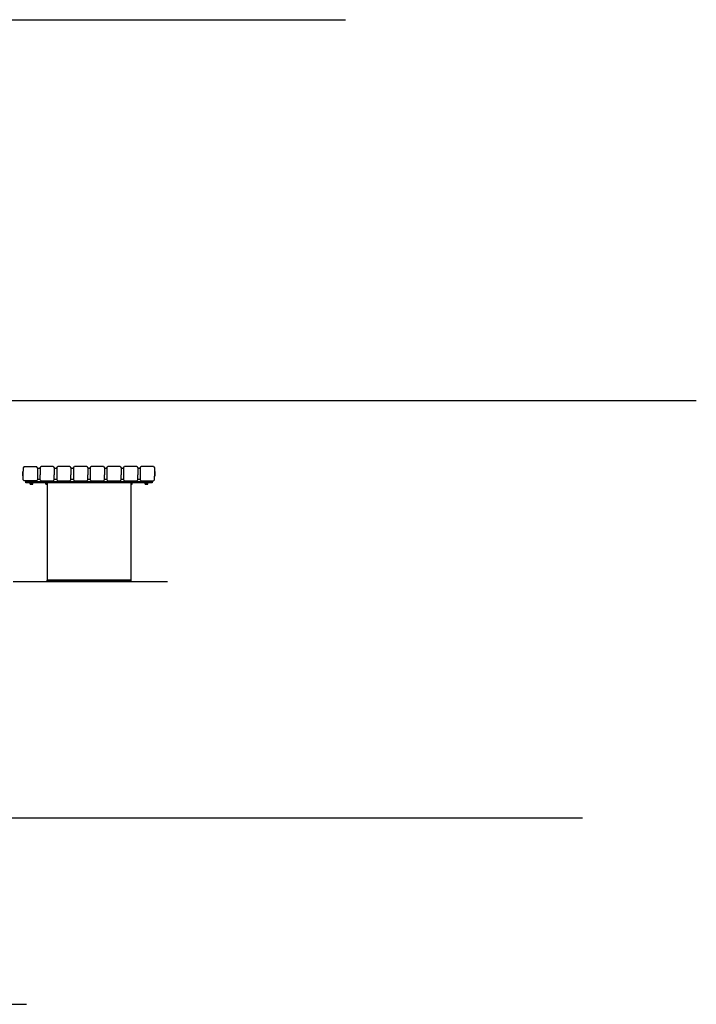
# Model space of a CAD drawing. Units: inches. Extents: x -24 to 404, y -248 to 27.
# Drawn here: x 205 to 210, y -118 to -111 of the extents above; entities that cross this region are included whole.
import ezdxf

# ---------------------------------------------------------------- set-up
doc = ezdxf.new("R2010")
doc.units = ezdxf.units.IN
doc.header["$MEASUREMENT"] = 0
doc.layers.add('0_MOBILIARIO', color=31, linetype='Continuous')

msp = doc.modelspace()

# ---------------------------------------------------------------- linework, layer by layer
at = {"layer": '0_MOBILIARIO'}
for p, q in [((199.93741, -111.13969), (207.2379, -111.13969)), ((201.05128, -113.79027), (209.67997, -113.79027)), ((204.99268, -114.28765), (204.99616, -114.28418)), ((205.00321, -114.25188), (204.99616, -114.25894)), ((204.99616, -114.25894), (204.99616, -114.28418)), ((204.99616, -114.34419), (204.99616, -114.28418)), ((205.00321, -114.25188), (205.08847, -114.25188)), ((205.09552, -114.25894), (205.08847, -114.25188)), ((205.09552, -114.25894), (205.09552, -114.30849)), ((205.11242, -114.2643), (205.09552, -114.2643)), ((205.11242, -114.25894), (205.11947, -114.25188)), ((205.11242, -114.25894), (205.11242, -114.30902)), ((205.20473, -114.25188), (205.11947, -114.25188)), ((205.20473, -114.25188), (205.21179, -114.25894)), ((205.21179, -114.25894), (205.21179, -114.30842)), ((205.22868, -114.2643), (205.21179, -114.2643)), ((205.22868, -114.25894), (205.23573, -114.25188)), ((205.22868, -114.25894), (205.22868, -114.30841)), ((205.32099, -114.25188), (205.23573, -114.25188)), ((205.32099, -114.25188), (205.32805, -114.25894)), ((205.32805, -114.25894), (205.32805, -114.30836)), ((205.34494, -114.2643), (205.32805, -114.2643)), ((205.34494, -114.25894), (205.35199, -114.25188)), ((205.34494, -114.25894), (205.34494, -114.30835)), ((205.43725, -114.25188), (205.35199, -114.25188)), ((205.43725, -114.25188), (205.44431, -114.25894)), ((205.44431, -114.25894), (205.44431, -114.3083)), ((205.4612, -114.2643), (205.44431, -114.2643)), ((205.4612, -114.25894), (205.46826, -114.25188)), ((205.4612, -114.25894), (205.4612, -114.30829)), ((205.55351, -114.25188), (205.46826, -114.25188)), ((205.55351, -114.25188), (205.56057, -114.25894)), ((205.56057, -114.25894), (205.56057, -114.30823)), ((205.57746, -114.2643), (205.56057, -114.2643)), ((205.57746, -114.25894), (205.58452, -114.25188)), ((205.57746, -114.25894), (205.57746, -114.30822)), ((205.66978, -114.25188), (205.58452, -114.25188)), ((205.66978, -114.25188), (205.67683, -114.25894)), ((205.67683, -114.25894), (205.67683, -114.30817)), ((205.69372, -114.2643), (205.67683, -114.2643)), ((205.69372, -114.25894), (205.70078, -114.25188)), ((205.69372, -114.25894), (205.69372, -114.30816)), ((205.78604, -114.25188), (205.70078, -114.25188)), ((205.78604, -114.25188), (205.79309, -114.25894)), ((205.79309, -114.25894), (205.79309, -114.30811)), ((205.80998, -114.2643), (205.79309, -114.2643)), ((205.80998, -114.25894), (205.81704, -114.25188)), ((205.80998, -114.25894), (205.80998, -114.3081)), ((205.9023, -114.25188), (205.81704, -114.25188)), ((205.9023, -114.25188), (205.90935, -114.25894)), ((205.90935, -114.25848), (205.90935, -114.31895)), ((205.91283, -114.28765), (205.90935, -114.28418)), ((204.99268, -114.31548), (204.99268, -114.28765)), ((204.99268, -114.31548), (204.99616, -114.31895)), ((204.99616, -114.34419), (205.00321, -114.35125)), ((205.08847, -114.35125), (205.00321, -114.35125)), ((205.03816, -114.35631), (205.03816, -114.35134)), ((205.06797, -114.35631), (205.06797, -114.35134)), ((205.08847, -114.35125), (205.09552, -114.34419)), ((205.09552, -114.30849), (205.09552, -114.34419)), ((205.09552, -114.33883), (205.11242, -114.33883)), ((205.11242, -114.34419), (205.11242, -114.30902)), ((205.11947, -114.35125), (205.11242, -114.34419)), ((205.11947, -114.35125), (205.20473, -114.35125)), ((205.14746, -114.35134), (205.14746, -114.35631)), ((205.17727, -114.35134), (205.17727, -114.35631)), ((205.21179, -114.34419), (205.20473, -114.35125)), ((205.21179, -114.34419), (205.21179, -114.30842)), ((205.21179, -114.33883), (205.22868, -114.33883)), ((205.22868, -114.30841), (205.22868, -114.34419)), ((205.23573, -114.35125), (205.22868, -114.34419)), ((205.23573, -114.35125), (205.32099, -114.35125)), ((205.26372, -114.35134), (205.26372, -114.35631)), ((205.29353, -114.35134), (205.29353, -114.35631)), ((205.32805, -114.34419), (205.32099, -114.35125)), ((205.32805, -114.34419), (205.32805, -114.30836)), ((205.32805, -114.33883), (205.34494, -114.33883)), ((205.34494, -114.30835), (205.34494, -114.34419)), ((205.35199, -114.35125), (205.34494, -114.34419)), ((205.35199, -114.35125), (205.43725, -114.35125)), ((205.37998, -114.35134), (205.37998, -114.35631)), ((205.4098, -114.35134), (205.4098, -114.35631)), ((205.44431, -114.34419), (205.43725, -114.35125)), ((205.44431, -114.34419), (205.44431, -114.3083)), ((205.44431, -114.33883), (205.4612, -114.33883)), ((205.4612, -114.30829), (205.4612, -114.34419)), ((205.46826, -114.35125), (205.4612, -114.34419)), ((205.46826, -114.35125), (205.55351, -114.35125)), ((205.49571, -114.35134), (205.49571, -114.35631)), ((205.52552, -114.35134), (205.52552, -114.35631)), ((205.56057, -114.34419), (205.55351, -114.35125)), ((205.56057, -114.34419), (205.56057, -114.30823)), ((205.56057, -114.33883), (205.57746, -114.33883)), ((205.57746, -114.30822), (205.57746, -114.34419)), ((205.58452, -114.35125), (205.57746, -114.34419)), ((205.58452, -114.35125), (205.66978, -114.35125)), ((205.61251, -114.35134), (205.61251, -114.35631)), ((205.64232, -114.35134), (205.64232, -114.35631)), ((205.67683, -114.34419), (205.66978, -114.35125)), ((205.67683, -114.34419), (205.67683, -114.30817)), ((205.67683, -114.33883), (205.69372, -114.33883)), ((205.69372, -114.30816), (205.69372, -114.34419)), ((205.70078, -114.35125), (205.69372, -114.34419)), ((205.70078, -114.35125), (205.78604, -114.35125)), ((205.72877, -114.35134), (205.72877, -114.35631)), ((205.75858, -114.35134), (205.75858, -114.35631)), ((205.79309, -114.34419), (205.78604, -114.35125)), ((205.79309, -114.34419), (205.79309, -114.30811)), ((205.79309, -114.33883), (205.80998, -114.33883)), ((205.80998, -114.3081), (205.80998, -114.34419)), ((205.81704, -114.35125), (205.80998, -114.34419)), ((205.81704, -114.35125), (205.9023, -114.35125)), ((205.83807, -114.35134), (205.83807, -114.35631)), ((205.86788, -114.35134), (205.86788, -114.35631)), ((205.90935, -114.34419), (205.9023, -114.35125)), ((205.91283, -114.31548), (205.90935, -114.31895)), ((205.90935, -114.34419), (205.90935, -114.31895)), ((205.91283, -114.31548), (205.91283, -114.28765)), ((205.04518, -114.36426), (205.04395, -114.36497)), ((205.04395, -114.37279), (205.04395, -114.36497)), ((205.04518, -114.3735), (205.04395, -114.37279)), ((205.04518, -114.3735), (205.04624, -114.3735)), ((205.04624, -114.3735), (205.05313, -114.3735)), ((205.04854, -114.37279), (205.04854, -114.36497)), ((205.05313, -114.3735), (205.06001, -114.3735)), ((205.05772, -114.37279), (205.05772, -114.36497)), ((205.06001, -114.3735), (205.06108, -114.3735)), ((205.06108, -114.36426), (205.06231, -114.36497)), ((205.06108, -114.3735), (205.06231, -114.37279)), ((205.06231, -114.37279), (205.06231, -114.36497)), ((205.15442, -114.36426), (205.15319, -114.36497)), ((205.15319, -114.37279), (205.15319, -114.36497)), ((205.15442, -114.3735), (205.15319, -114.37279)), ((205.15442, -114.3735), (205.15548, -114.3735)), ((205.15548, -114.3735), (205.16237, -114.3735)), ((205.15778, -114.37279), (205.15778, -114.36497)), ((205.16237, -114.36426), (205.16237, -115.04195)), ((205.74367, -114.36426), (205.74367, -115.04195)), ((205.74367, -114.3735), (205.75056, -114.3735)), ((205.74826, -114.37279), (205.74826, -114.36497)), ((205.75056, -114.3735), (205.75162, -114.3735)), ((205.75162, -114.36426), (205.75285, -114.36497)), ((205.75162, -114.3735), (205.75285, -114.37279)), ((205.75285, -114.37279), (205.75285, -114.36497)), ((205.84618, -114.36426), (205.84495, -114.36497)), ((205.84495, -114.37279), (205.84495, -114.36497)), ((205.84618, -114.3735), (205.84495, -114.37279)), ((205.84618, -114.3735), (205.84725, -114.3735)), ((205.84725, -114.3735), (205.85413, -114.3735)), ((205.84954, -114.37279), (205.84954, -114.36497)), ((205.85413, -114.3735), (205.86102, -114.3735)), ((205.85872, -114.37279), (205.85872, -114.36497)), ((205.86102, -114.3735), (205.86208, -114.3735)), ((205.86208, -114.36426), (205.86331, -114.36497)), ((205.86208, -114.3735), (205.86331, -114.37279)), ((205.86331, -114.37279), (205.86331, -114.36497)), ((204.9255, -115.05189), (206.00055, -115.05189)), ((205.74367, -115.04195), (205.16237, -115.04195)), ((200.26515, -116.69767), (208.88746, -116.69767)), ((202.38892, -117.99554), (205.01894, -117.99554))]:
    msp.add_line(p, q, dxfattribs=at)
at = {"layer": '0_MOBILIARIO', "ltscale": 0.121056}
for p, q in [((205.04897, -114.36501), (205.04822, -114.36426)), ((205.04897, -114.37276), (205.04822, -114.3735)), ((205.05729, -114.36501), (205.05804, -114.36426)), ((205.05729, -114.37276), (205.05804, -114.3735)), ((205.15821, -114.36501), (205.15746, -114.36426)), ((205.15821, -114.37276), (205.15746, -114.3735)), ((205.74784, -114.36501), (205.74858, -114.36426)), ((205.74784, -114.37276), (205.74858, -114.3735)), ((205.84997, -114.36501), (205.84923, -114.36426)), ((205.84997, -114.37276), (205.84923, -114.3735)), ((205.8583, -114.36501), (205.85904, -114.36426)), ((205.8583, -114.37276), (205.85904, -114.3735))]:
    msp.add_line(p, q, dxfattribs=at)
at = {"layer": '0_MOBILIARIO', "ltscale": 1.502777}
for p, q in [((205.04897, -114.36501), (205.05729, -114.36501)), ((205.05729, -114.37276), (205.04897, -114.37276)), ((205.15821, -114.36501), (205.16237, -114.36501)), ((205.16237, -114.37276), (205.15821, -114.37276)), ((205.74367, -114.36501), (205.74784, -114.36501)), ((205.74784, -114.37276), (205.74367, -114.37276)), ((205.84997, -114.36501), (205.8583, -114.36501)), ((205.8583, -114.37276), (205.84997, -114.37276))]:
    msp.add_line(p, q, dxfattribs=at)
at = {"layer": '0_MOBILIARIO', "ltscale": 0.890867}
for p, q in [((205.04897, -114.37276), (205.04897, -114.36501)), ((205.05729, -114.37276), (205.05729, -114.36501)), ((205.15821, -114.37276), (205.15821, -114.36501)), ((205.74784, -114.37276), (205.74784, -114.36501)), ((205.84997, -114.37276), (205.84997, -114.36501)), ((205.8583, -114.37276), (205.8583, -114.36501))]:
    msp.add_line(p, q, dxfattribs=at)
at = {"layer": '0_MOBILIARIO'}
for points in [[(205.01332, -114.35631), (205.89273, -114.35631), (205.89273, -114.36426), (205.01332, -114.36426)], [(205.74367, -115.05189), (205.16237, -115.05189), (205.16237, -115.04195), (205.74367, -115.04195)]]:
    msp.add_lwpolyline(points, close=True, dxfattribs=at)
for points, weights in [([(205.04624, -114.36426), (205.04518, -114.36426), (205.04395, -114.36497)], [1, 1.0379548493, 1]), ([(205.04395, -114.37279), (205.04518, -114.3735), (205.04624, -114.3735)], [1, 1.0379548493, 1]), ([(205.04854, -114.36497), (205.04731, -114.36426), (205.04624, -114.36426)], [1, 1.0379548493, 1]), ([(205.04624, -114.3735), (205.04731, -114.3735), (205.04854, -114.37279)], [1, 1.0379548493, 1]), ([(205.05313, -114.36426), (205.051, -114.36426), (205.04854, -114.36497)], [1, 1.0379548493, 1]), ([(205.04854, -114.37279), (205.051, -114.3735), (205.05313, -114.3735)], [1, 1.0379548493, 1]), ([(205.05772, -114.36497), (205.05526, -114.36426), (205.05313, -114.36426)], [1, 1.0379548493, 1]), ([(205.05313, -114.3735), (205.05526, -114.3735), (205.05772, -114.37279)], [1, 1.0379548493, 1]), ([(205.06001, -114.36426), (205.05895, -114.36426), (205.05772, -114.36497)], [1, 1.0379548493, 1]), ([(205.05772, -114.37279), (205.05895, -114.3735), (205.06001, -114.3735)], [1, 1.0379548493, 1]), ([(205.06231, -114.36497), (205.06108, -114.36426), (205.06001, -114.36426)], [1, 1.0379548493, 1]), ([(205.06001, -114.3735), (205.06108, -114.3735), (205.06231, -114.37279)], [1, 1.0379548493, 1]), ([(205.15548, -114.36426), (205.15442, -114.36426), (205.15319, -114.36497)], [1, 1.0379548493, 1]), ([(205.15319, -114.37279), (205.15442, -114.3735), (205.15548, -114.3735)], [1, 1.0379548493, 1]), ([(205.15778, -114.36497), (205.15655, -114.36426), (205.15548, -114.36426)], [1, 1.0379548493, 1]), ([(205.15548, -114.3735), (205.15655, -114.3735), (205.15778, -114.37279)], [1, 1.0379548493, 1]), ([(205.16237, -114.36426), (205.16024, -114.36426), (205.15778, -114.36497)], [1, 1.0379548493, 1]), ([(205.15778, -114.37279), (205.16024, -114.3735), (205.16237, -114.3735)], [1, 1.0379548493, 1]), ([(205.16237, -114.36426), (205.16237, -114.36426), (205.16237, -114.36426)], [1.0000005853, 1.00000029265, 1]), ([(205.16237, -114.3735), (205.16237, -114.3735), (205.16237, -114.3735)], [1, 1.00000029051, 1.00000058101]), ([(205.74826, -114.36497), (205.7458, -114.36426), (205.74367, -114.36426)], [1, 1.0379548493, 1]), ([(205.74367, -114.3735), (205.7458, -114.3735), (205.74826, -114.37279)], [1, 1.0379548493, 1]), ([(205.75056, -114.36426), (205.74949, -114.36426), (205.74826, -114.36497)], [1, 1.0379548493, 1]), ([(205.74826, -114.37279), (205.74949, -114.3735), (205.75056, -114.3735)], [1, 1.0379548493, 1]), ([(205.75285, -114.36497), (205.75162, -114.36426), (205.75056, -114.36426)], [1, 1.0379548493, 1]), ([(205.75056, -114.3735), (205.75162, -114.3735), (205.75285, -114.37279)], [1, 1.0379548493, 1]), ([(205.84725, -114.36426), (205.84618, -114.36426), (205.84495, -114.36497)], [1, 1.0379548493, 1]), ([(205.84495, -114.37279), (205.84618, -114.3735), (205.84725, -114.3735)], [1, 1.0379548493, 1]), ([(205.84954, -114.36497), (205.84831, -114.36426), (205.84725, -114.36426)], [1, 1.0379548493, 1]), ([(205.84725, -114.3735), (205.84831, -114.3735), (205.84954, -114.37279)], [1, 1.0379548493, 1]), ([(205.85413, -114.36426), (205.852, -114.36426), (205.84954, -114.36497)], [1, 1.0379548493, 1]), ([(205.84954, -114.37279), (205.852, -114.3735), (205.85413, -114.3735)], [1, 1.0379548493, 1]), ([(205.85872, -114.36497), (205.85626, -114.36426), (205.85413, -114.36426)], [1, 1.0379548493, 1]), ([(205.85413, -114.3735), (205.85626, -114.3735), (205.85872, -114.37279)], [1, 1.0379548493, 1]), ([(205.86102, -114.36426), (205.85995, -114.36426), (205.85872, -114.36497)], [1, 1.0379548493, 1]), ([(205.85872, -114.37279), (205.85995, -114.3735), (205.86102, -114.3735)], [1, 1.0379548493, 1]), ([(205.86331, -114.36497), (205.86208, -114.36426), (205.86102, -114.36426)], [1, 1.0379548493, 1]), ([(205.86102, -114.3735), (205.86208, -114.3735), (205.86331, -114.37279)], [1, 1.0379548493, 1])]:
    msp.add_rational_spline(points, weights, degree=2, dxfattribs=at)

doc.saveas('drawing.dxf')
